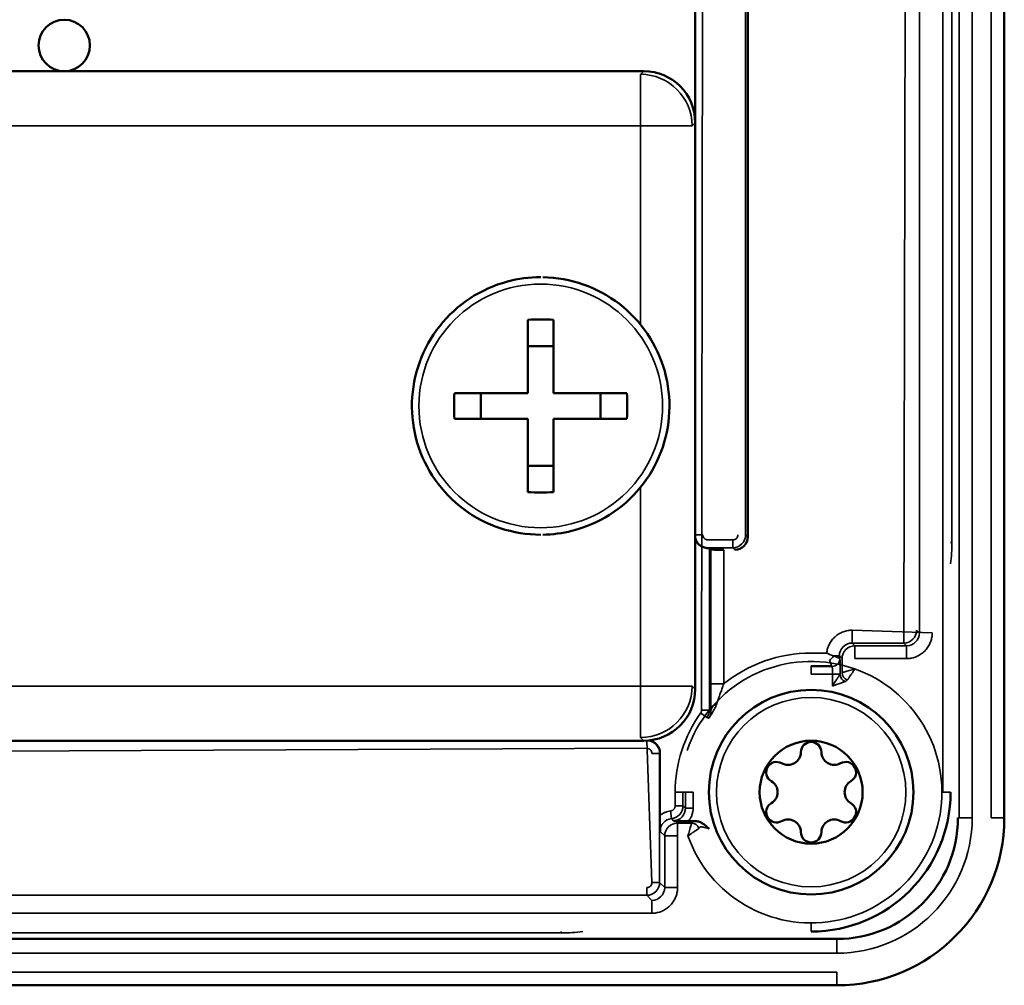
# Model space of a CAD drawing. Units: millimetres. Extents: x 1005 to 4549, y 417 to 3743.
# Drawn here: x 1345 to 1383, y 475 to 513 of the extents above; entities that cross this region are included whole.
import ezdxf

# ---------------------------------------------------------------- set-up
doc = ezdxf.new("R2010")
doc.units = ezdxf.units.MM
doc.header["$LTSCALE"] = 5
doc.layers.add('Sichtbar (ISO)', color=7, linetype='Continuous', lineweight=50)
doc.layers.add('Sichtbar schmal (ISO)', color=7, linetype='Continuous', lineweight=35)

msp = doc.modelspace()

# ---------------------------------------------------------------- linework, layer by layer
at = {"layer": 'Sichtbar (ISO)'}
for p, q in [((1382.938, 481.779), (1382.938, 541.779)), ((1370.937, 486.779), (1370.938, 536.78)), ((1372.976, 530.867), (1372.976, 492.692)), ((1368.938, 510.779), (1323.937, 510.779)), ((1364.937, 502.779), (1364.937, 502.779)), ((1365.437, 500.101), (1365.437, 501.129)), ((1365.437, 500.101), (1364.437, 500.101)), ((1365.437, 498.279), (1365.437, 500.101)), ((1361.587, 498.279), (1364.437, 498.279)), ((1362.616, 497.279), (1362.616, 498.279)), ((1365.437, 498.279), (1368.287, 498.279)), ((1365.437, 498.279), (1365.437, 498.279)), ((1367.259, 497.279), (1367.259, 498.279)), ((1361.587, 497.279), (1364.437, 497.279)), ((1365.437, 497.279), (1368.287, 497.279)), ((1365.437, 497.279), (1365.437, 497.279)), ((1365.437, 495.457), (1365.437, 497.279)), ((1365.437, 495.457), (1364.437, 495.457)), ((1365.437, 494.429), (1365.437, 495.457)), ((1364.937, 492.779), (1364.937, 492.779)), ((1371.486, 492.257), (1371.542, 492.201)), ((1323.937, 484.779), (1368.938, 484.779)), ((1369.568, 481.877), (1369.568, 484.297)), ((1370.681, 481.657), (1370.936, 481.657)), ((1376.438, 477.079), (1316.438, 477.079)), ((1316.438, 475.279), (1376.438, 475.279))]:
    msp.add_line(p, q, dxfattribs=at)
for centre, radius in [((1346.438, 511.779), 1), ((1375.438, 482.779), 3.973), ((1375.438, 482.779), 2)]:
    msp.add_circle(centre, radius, dxfattribs=at)
for centre, radius, start, end in [((1375.438, 484.329), 0.4, 0.5584, 179.4416), ((1374.538, 484.338), 0.5, 240.5584, 359.4416), ((1376.338, 484.338), 0.5, 180.5584, 299.4416), ((1374.096, 483.554), 0.4, 60.5584, 239.4416), ((1376.781, 483.554), 0.4, 300.5584, 119.4416), ((1373.638, 482.779), 0.5, 300.5584, 59.4416), ((1377.238, 482.779), 0.5, 120.5584, 239.4416), ((1375.438, 482.779), 5.412, 270, 0), ((1374.096, 482.004), 0.4, 120.5584, 299.4416), ((1376.781, 482.004), 0.4, 240.5584, 59.4416), ((1374.538, 481.22), 0.5, 0.5584, 119.4416), ((1376.338, 481.22), 0.5, 60.5584, 179.4416), ((1376.438, 481.779), 4.7, 270, 0), ((1376.438, 481.779), 6.5, 270, 0), ((1375.438, 481.229), 0.4, 180.5584, 359.4416), ((1365.739, 483.529), 5.887, 306.986, 306.9862)]:
    msp.add_arc(centre, radius, start, end, dxfattribs=at)
for centre, major_axis, ratio, start_param, end_param in [((1368.937, 508.779), (-1.415, -1.415), 0.999695, 2.356347, 3.926839), ((1364.937, 494.973), (9.59, 0), 0.642788, 1.518619, 1.622946), ((1364.437, 497.779), (0, -10.253), 0.000011, 1.619581, 1.903618), ((1365.437, 497.779), (0, -10.253), 0.000011, 1.619581, 1.903618), ((1367.743, 497.779), (0, 9.59), 0.64278, 1.518633, 1.622959), ((1362.131, 497.779), (0, -9.59), 0.642796, 1.518633, 1.622959), ((1364.437, 497.779), (0, -10.253), 0.000011, 1.237975, 1.522012), ((1365.437, 497.779), (0, -10.253), 0.000011, 1.237975, 1.522012), ((1364.937, 500.585), (-9.59, 0), 0.642788, 1.518647, 1.622973), ((1371.421, 492.762), (-0.354, -0.354), 0.999695, 5.754236, 6.579582), ((1372.476, 492.692), (0.354, -0.354), 0.999695, 5.497939, 7.068431), ((1371.186, 492.257), (0.3, 0), 0.017455, 0.017453, 0.682036), ((1372.042, 492.201), (0.5, 0), 0.017455, 3.159046, 4.712389), ((1368.937, 486.78), (1.415, -1.415), 0.999695, 5.497939, 7.068431), ((1369.068, 484.297), (0.354, 0.354), 0.999695, 5.497939, 6.908757)]:
    msp.add_ellipse(centre, major_axis=major_axis, ratio=ratio, start_param=start_param, end_param=end_param, dxfattribs=at)
for points, knots in [([(1364.937, 492.779), (1364.404, 492.779), (1363.871, 492.865), (1362.858, 493.201), (1362.379, 493.45), (1361.524, 494.087), (1361.147, 494.475), (1360.535, 495.349), (1360.3, 495.835), (1359.994, 496.857), (1359.924, 497.392), (1359.955, 498.458), (1360.057, 498.989), (1360.422, 499.991), (1360.685, 500.463), (1361.347, 501.299), (1361.745, 501.664), (1362.636, 502.25), (1363.129, 502.471), (1364.065, 502.722), (1364.501, 502.779), (1364.937, 502.779)], [1.570796, 1.570796, 1.570796, 1.570796, 1.890796, 1.890796, 2.210796, 2.210796, 2.530796, 2.530796, 2.850796, 2.850796, 3.170796, 3.170796, 3.490796, 3.490796, 3.810796, 3.810796, 4.130796, 4.130796, 4.450796, 4.450796, 4.712389, 4.712389, 4.712389, 4.712389]), ([(1365.023, 502.778), (1365.556, 502.769), (1366.088, 502.674), (1367.095, 502.321), (1367.569, 502.064), (1368.414, 501.412), (1368.783, 501.018), (1369.38, 500.134), (1369.607, 499.644), (1369.895, 498.617), (1369.957, 498.08), (1369.907, 497.015), (1369.797, 496.486), (1369.415, 495.49), (1369.143, 495.023), (1368.467, 494.198), (1368.063, 493.84), (1367.162, 493.269), (1366.665, 493.057), (1365.78, 492.836), (1365.402, 492.786), (1365.023, 492.78)], [4.729525, 4.729525, 4.729525, 4.729525, 5.049525, 5.049525, 5.369525, 5.369525, 5.689525, 5.689525, 6.009525, 6.009525, 6.329525, 6.329525, 6.649525, 6.649525, 6.969525, 6.969525, 7.289525, 7.289525, 7.609525, 7.609525, 7.836846, 7.836846, 7.836846, 7.836846]), ([(1371.186, 492.32), (1371.21, 492.308), (1371.234, 492.297), (1371.287, 492.278), (1371.319, 492.271), (1371.375, 492.262), (1371.399, 492.26), (1371.419, 492.26)], [0.26075126, 0.26075126, 0.26075126, 0.26075126, 0.26839513, 0.26839513, 0.2780805, 0.2780805, 0.28722009, 0.28722009, 0.28722009, 0.28722009]), ([(1369.573, 481.257), (1369.573, 481.269), (1369.573, 481.273), (1369.572, 481.355), (1369.571, 481.447), (1369.569, 481.603), (1369.569, 481.657), (1369.568, 481.767), (1369.568, 481.822), (1369.568, 481.877)], [-0.0728024, -0.0728024, -0.0728024, -0.0728024, -0.06907474, -0.06907474, -0.03416247, -0.03416247, -0.01661248, -0.01661248, -0.000001, -0.000001, -0.000001, -0.000001]), ([(1370.681, 481.657), (1370.621, 481.657), (1370.562, 481.657), (1370.446, 481.658), (1370.388, 481.658), (1370.266, 481.66), (1370.203, 481.66), (1370.169, 481.661)], [-0.03737502, -0.03737502, -0.03737502, -0.03737502, -0.02634213, -0.02634213, -0.01480436, -0.01480436, -0.00000101, -0.00000101, -0.00000101, -0.00000101]), ([(1370.936, 481.657), (1370.98, 481.657), (1371.025, 481.65), (1371.113, 481.623), (1371.157, 481.604), (1371.29, 481.528), (1371.373, 481.457), (1371.464, 481.375), (1371.472, 481.368), (1371.479, 481.362)], [0.000001, 0.000001, 0.000001, 0.000001, 0.01338148, 0.01338148, 0.02771958, 0.02771958, 0.05906824, 0.05906824, 0.06148718, 0.06148718, 0.06148718, 0.06148718])]:
    msp.add_open_spline(points, degree=3, knots=knots, dxfattribs=at)
msp.add_open_spline([(1370.169, 481.661), (1370.16, 481.661), (1370.141, 481.661), (1370.121, 481.66), (1370.112, 481.659)], degree=3, dxfattribs=at)
at = {"layer": 'Sichtbar schmal (ISO)'}
for p, q in [((1382.425, 481.779), (1382.425, 540.615)), ((1381.691, 538.349), (1381.691, 481.779)), ((1381.191, 537.675), (1381.191, 481.779)), ((1380.551, 482.779), (1380.551, 537.066)), ((1379.139, 535.593), (1379.034, 488.571)), ((1379.639, 488.966), (1379.639, 534.593)), ((1380.906, 531.079), (1380.906, 492.479)), ((1371.233, 530.784), (1371.186, 485.969)), ((1372.893, 492.774), (1372.893, 530.784)), ((1368.938, 510.779), (1368.815, 510.656)), ((1322.06, 508.657), (1370.814, 508.657)), ((1368.815, 500.936), (1368.815, 508.657)), ((1370.937, 508.78), (1370.814, 508.657)), ((1368.815, 486.902), (1368.815, 494.622)), ((1370.937, 492.774), (1371.233, 492.774)), ((1371.433, 492.574), (1372.394, 492.574)), ((1372.394, 492.274), (1372.394, 492.574)), ((1372.893, 492.774), (1372.976, 492.692)), ((1380.851, 492.479), (1380.906, 492.479)), ((1371.433, 492.274), (1371.419, 492.26)), ((1371.433, 492.274), (1372.394, 492.274)), ((1371.486, 492.257), (1371.486, 485.969)), ((1371.542, 492.201), (1371.542, 486.983)), ((1372.042, 492.192), (1372.042, 486.983)), ((1372.394, 492.274), (1372.476, 492.192)), ((1380.139, 488.966), (1377.034, 489.071)), ((1377.034, 489.071), (1377.034, 488.571)), ((1379.534, 489.071), (1379.639, 488.966)), ((1377.034, 488.571), (1377.139, 488.466)), ((1379.034, 488.571), (1377.034, 488.571)), ((1377.139, 487.966), (1377.139, 488.466)), ((1377.139, 488.466), (1379.139, 488.466)), ((1379.034, 488.571), (1379.139, 488.466)), ((1379.139, 487.966), (1379.139, 488.466)), ((1376.041, 488.183), (1375.438, 488.183)), ((1376.315, 488.071), (1376.534, 488.071)), ((1376.534, 488.071), (1376.639, 487.966)), ((1376.534, 488.071), (1376.534, 487.983)), ((1376.534, 487.983), (1376.555, 487.962)), ((1376.639, 487.421), (1376.639, 487.966)), ((1377.139, 487.966), (1379.139, 487.966)), ((1375.438, 487.683), (1375.438, 487.662)), ((1376.234, 487.683), (1375.438, 487.683)), ((1375.438, 487.662), (1376.255, 487.662)), ((1375.438, 487.362), (1375.438, 487.662)), ((1376.234, 487.683), (1376.255, 487.662)), ((1375.438, 487.362), (1376.266, 487.362)), ((1376.266, 487.362), (1376.266, 486.902)), ((1376.266, 487.362), (1376.562, 487.362)), ((1376.777, 487.081), (1376.771, 487.079)), ((1322.06, 486.902), (1370.814, 486.902)), ((1370.814, 486.902), (1370.937, 486.779)), ((1372.042, 486.983), (1371.542, 486.983)), ((1371.186, 485.969), (1371.486, 485.969)), ((1371.149, 485.853), (1371.392, 485.678)), ((1368.815, 484.902), (1368.938, 484.779)), ((1369.256, 479.274), (1369.056, 484.783)), ((1323.321, 484.284), (1369.056, 484.484)), ((1369.556, 484.284), (1369.256, 484.284)), ((1369.556, 484.284), (1369.568, 484.297)), ((1369.556, 479.274), (1369.556, 484.284)), ((1370.161, 482.779), (1370.161, 482.25)), ((1370.161, 482.779), (1370.461, 482.779)), ((1370.461, 482.779), (1370.555, 482.779)), ((1370.461, 482.779), (1370.461, 482.25)), ((1370.855, 482.779), (1370.555, 482.779)), ((1370.555, 482.156), (1370.555, 482.779)), ((1370.855, 482.156), (1370.855, 482.779)), ((1380.851, 482.779), (1380.551, 482.779)), ((1370.161, 482.25), (1370.461, 482.25)), ((1370.461, 482.25), (1370.555, 482.156)), ((1370.855, 482.156), (1370.555, 482.156)), ((1369.983, 482.051), (1370.017, 481.753)), ((1370.017, 481.753), (1370.112, 481.659)), ((1381.138, 481.779), (1381.191, 481.779)), ((1381.191, 481.779), (1381.691, 481.779)), ((1382.925, 481.779), (1382.425, 481.779)), ((1382.938, 481.779), (1382.925, 481.779)), ((1370.169, 481.661), (1370.252, 481.578)), ((1370.252, 479.078), (1370.252, 481.578)), ((1370.252, 481.578), (1370.796, 481.578)), ((1369.573, 481.257), (1369.752, 481.078)), ((1369.752, 479.078), (1369.752, 481.078)), ((1370.252, 481.078), (1369.752, 481.078)), ((1369.056, 478.774), (1369.056, 479.074)), ((1369.556, 479.274), (1369.256, 479.274)), ((1369.752, 479.078), (1369.556, 479.274)), ((1370.252, 479.078), (1369.752, 479.078)), ((1323.821, 478.774), (1369.056, 478.774)), ((1369.252, 478.578), (1369.056, 478.774)), ((1369.252, 478.078), (1369.252, 478.578)), ((1323.625, 478.078), (1369.252, 478.078)), ((1375.438, 477.367), (1375.438, 477.667)), ((1365.738, 477.311), (1327.138, 477.311)), ((1365.738, 477.367), (1365.738, 477.311)), ((1376.438, 477.079), (1376.438, 477.026)), ((1376.438, 477.026), (1376.438, 476.527)), ((1376.438, 476.527), (1316.438, 476.527)), ((1316.438, 475.792), (1376.438, 475.792)), ((1376.438, 475.293), (1376.438, 475.792)), ((1376.438, 475.279), (1376.438, 475.293))]:
    msp.add_line(p, q, dxfattribs=at)
for centre, radius in [((1364.937, 497.779), 4.73), ((1375.438, 482.779), 3.678)]:
    msp.add_circle(centre, radius, dxfattribs=at)
for centre, radius, start, end in [((1371.433, 492.774), 0.2, 179.9984, 270.0016), ((1372.394, 492.774), 0.2, 269.9984, 0.0016), ((1372.394, 492.774), 0.5, 270.0041, 359.9897), ((1374.688, 492.479), 6.218, 352.3105, 0), ((1379.034, 489.071), 0.5, 270.0175, 0), ((1377.139, 487.966), 0.5, 90.0175, 180), ((1375.438, 482.779), 5.079, 199.5662, 161.3916), ((1375.438, 482.779), 5.404, 90, 128.9384), ((1376.255, 487.962), 0.3, 270.0175, 360), ((1375.438, 482.779), 5.277, 144.3768, 180), ((1369.056, 484.284), 0.5, 0.0041, 87.7657), ((1369.056, 484.284), 0.2, 359.9984, 90.0016), ((1369.961, 482.25), 0.5, 276.4603, 359.9971), ((1376.438, 481.779), 5.253, 270, 0), ((1370.252, 481.078), 0.5, 90.0175, 180), ((1369.056, 479.274), 0.2, 269.9984, 0.0016), ((1369.056, 479.274), 0.5, 270.004, 359.9897), ((1365.738, 483.529), 6.218, 270, 277.6895)]:
    msp.add_arc(centre, radius, start, end, dxfattribs=at)
for centre, major_axis, ratio, start_param, end_param in [((1368.815, 508.657), (0, 2), 0.000011, 4.712389, 6.265732), ((1368.815, 508.657), (1.415, -1.414), 0.999696, 0.785249, 2.35574), ((1371.433, 492.774), (0.063, -0.496), 0.999972, 4.712389, 6.156172), ((1379.139, 488.966), (-0.354, 0.354), 0.999088, 2.356491, 3.926983), ((1377.034, 488.071), (-0.354, 0.354), 0.999088, 5.497904, 7.068397), ((1376.147, 488.071), (-0.212, -0.212), 0.432886, 1.162261, 1.9793), ((1376.255, 487.362), (0, -0.3), 0.034912, 1.570812, 3.124136), ((1376.859, 487.362), (0.178, -0.241), 0.981715, 4.086035, 5.338751), ((1376.939, 487.421), (0, -0.3), 0.999928, 4.712389, 5.970258), ((1368.815, 486.902), (0, -2), 0.000011, 0.017453, 1.570796), ((1368.815, 486.902), (-1.415, -1.414), 0.999696, 0.785852, 2.356344), ((1370.986, 485.969), (0, -0.5), 0.999951, 0.949113, 1.570796), ((1372.048, 485.949), (-0.5, -0.007), 0.632813, 5.29422, 6.260636), ((1370.056, 482.156), (0.497, 0.056), 0.999976, 4.712389, 6.171324), ((1370.073, 481.257), (-0.497, -0.056), 0.999976, 4.712389, 6.171343), ((1370.796, 481.278), (-0.092, 0.285), 0.999928, 4.712389, 5.970258), ((1369.251, 479.079), (-0.354, 0.354), 0.999088, 2.356202, 3.926695)]:
    msp.add_ellipse(centre, major_axis=major_axis, ratio=ratio, start_param=start_param, end_param=end_param, dxfattribs=at)
for points in [[(1377.034, 489.071), (1376.975, 489.071), (1376.858, 489.06), (1376.683, 489.013), (1376.516, 488.933), (1376.366, 488.823), (1376.239, 488.687), (1376.14, 488.53), (1376.071, 488.359), (1376.047, 488.243), (1376.041, 488.183)], [(1379.139, 487.966), (1379.196, 487.966), (1379.31, 487.975), (1379.479, 488.02), (1379.64, 488.094), (1379.786, 488.196), (1379.912, 488.322), (1380.013, 488.468), (1380.086, 488.629), (1380.13, 488.797), (1380.139, 488.909), (1380.139, 488.966)], [(1376.041, 488.183), (1376.072, 488.168), (1376.136, 488.138), (1376.23, 488.1), (1376.288, 488.08), (1376.315, 488.071)], [(1376.147, 487.902), (1376.158, 487.875), (1376.178, 487.824), (1376.202, 487.763), (1376.22, 487.718), (1376.231, 487.691), (1376.234, 487.684), (1376.234, 487.683)], [(1377.139, 487.565), (1377.102, 487.554), (1377.027, 487.533), (1376.919, 487.502), (1376.823, 487.475), (1376.744, 487.452), (1376.685, 487.435), (1376.649, 487.424), (1376.64, 487.421), (1376.639, 487.421)], [(1371.77, 486.21), (1371.751, 486.155), (1371.702, 486.04), (1371.6, 485.854), (1371.513, 485.721), (1371.464, 485.653)], [(1371.548, 485.949), (1371.549, 485.915), (1371.544, 485.847), (1371.517, 485.748), (1371.485, 485.684), (1371.464, 485.653)], [(1370.681, 481.657), (1370.71, 481.693), (1370.76, 481.769), (1370.815, 481.894), (1370.848, 482.025), (1370.855, 482.112), (1370.855, 482.156)], [(1370.653, 481.078), (1370.664, 481.116), (1370.684, 481.19), (1370.715, 481.298), (1370.743, 481.394), (1370.766, 481.473), (1370.783, 481.532), (1370.793, 481.569), (1370.796, 481.578), (1370.796, 481.578)], [(1369.252, 478.078), (1369.308, 478.078), (1369.42, 478.088), (1369.588, 478.131), (1369.749, 478.205), (1369.895, 478.306), (1370.021, 478.432), (1370.123, 478.578), (1370.198, 478.738), (1370.242, 478.908), (1370.252, 479.021), (1370.252, 479.078)]]:
    msp.add_open_spline(points, degree=3, dxfattribs=at)
for points, knots in [([(1376.315, 488.071), (1376.337, 488.062), (1376.357, 488.054), (1376.375, 488.047), (1376.381, 488.045), (1376.386, 488.043), (1376.391, 488.041), (1376.414, 488.032), (1376.434, 488.023), (1376.452, 488.016), (1376.469, 488.009), (1376.484, 488.003), (1376.496, 487.998), (1376.499, 487.997), (1376.501, 487.996), (1376.504, 487.995), (1376.512, 487.992), (1376.519, 487.989), (1376.524, 487.987), (1376.527, 487.986), (1376.529, 487.985), (1376.531, 487.985), (1376.533, 487.984), (1376.534, 487.983), (1376.534, 487.983)], [0.0000038, 0.0000038, 0.0000038, 0.0000038, 0.1563189, 0.1563189, 0.1563189, 0.2, 0.2, 0.2, 0.4, 0.4, 0.4, 0.6, 0.6, 0.6, 0.6440565, 0.6440565, 0.6440565, 0.8, 0.8, 0.8, 0.8876119, 0.8876119, 0.8876119, 1, 1, 1, 1]), ([(1376.555, 487.962), (1376.556, 487.962), (1376.557, 487.958), (1376.557, 487.951), (1376.558, 487.943), (1376.559, 487.932), (1376.559, 487.917), (1376.56, 487.902), (1376.56, 487.882), (1376.561, 487.859), (1376.562, 487.836), (1376.562, 487.809), (1376.563, 487.779), (1376.563, 487.749), (1376.564, 487.717), (1376.564, 487.682), (1376.564, 487.648), (1376.565, 487.611), (1376.565, 487.575), (1376.565, 487.539), (1376.565, 487.504), (1376.565, 487.469), (1376.566, 487.434), (1376.566, 487.401), (1376.566, 487.367)], [0, 0, 0, 0, 0.125, 0.125, 0.125, 0.25, 0.25, 0.25, 0.375, 0.375, 0.375, 0.5, 0.5, 0.5, 0.625, 0.625, 0.625, 0.75, 0.75, 0.75, 0.875, 0.875, 0.875, 1, 1, 1, 1]), ([(1377.139, 487.565), (1377.116, 487.533), (1377.094, 487.501), (1377.072, 487.47), (1377.071, 487.467), (1377.069, 487.465), (1377.068, 487.463), (1377.048, 487.434), (1377.028, 487.406), (1377.009, 487.379), (1377.007, 487.375), (1377.004, 487.37), (1377.001, 487.366), (1376.984, 487.342), (1376.969, 487.319), (1376.954, 487.297), (1376.951, 487.292), (1376.947, 487.287), (1376.944, 487.282), (1376.931, 487.263), (1376.919, 487.245), (1376.909, 487.23), (1376.905, 487.224), (1376.901, 487.219), (1376.898, 487.213), (1376.889, 487.2), (1376.882, 487.189), (1376.875, 487.179), (1376.872, 487.174), (1376.869, 487.17), (1376.866, 487.165), (1376.861, 487.158), (1376.858, 487.152), (1376.854, 487.147), (1376.852, 487.144), (1376.851, 487.142), (1376.85, 487.14), (1376.848, 487.138), (1376.847, 487.136), (1376.847, 487.136)], [0, 0, 0, 0, 0.142857, 0.142857, 0.142857, 0.152977, 0.152977, 0.152977, 0.285714, 0.285714, 0.285714, 0.305945, 0.305945, 0.305945, 0.428571, 0.428571, 0.428571, 0.458992, 0.458992, 0.458992, 0.571429, 0.571429, 0.571429, 0.611847, 0.611847, 0.611847, 0.714286, 0.714286, 0.714286, 0.765151, 0.765151, 0.765151, 0.857143, 0.857143, 0.857143, 0.917733, 0.917733, 0.917733, 1, 1, 1, 1]), ([(1376.562, 487.362), (1376.562, 487.362), (1376.561, 487.361), (1376.561, 487.36), (1376.559, 487.357), (1376.555, 487.352), (1376.551, 487.346), (1376.55, 487.344), (1376.548, 487.342), (1376.547, 487.339), (1376.542, 487.333), (1376.538, 487.326), (1376.532, 487.318), (1376.529, 487.313), (1376.526, 487.308), (1376.522, 487.303), (1376.517, 487.295), (1376.511, 487.287), (1376.505, 487.277), (1376.5, 487.269), (1376.494, 487.261), (1376.488, 487.251), (1376.482, 487.243), (1376.476, 487.234), (1376.47, 487.224), (1376.462, 487.212), (1376.453, 487.199), (1376.444, 487.185), (1376.439, 487.177), (1376.434, 487.169), (1376.428, 487.16), (1376.417, 487.143), (1376.405, 487.124), (1376.392, 487.105), (1376.388, 487.098), (1376.384, 487.092), (1376.38, 487.085), (1376.365, 487.062), (1376.349, 487.037), (1376.332, 487.01), (1376.33, 487.007), (1376.328, 487.003), (1376.326, 486.999), (1376.307, 486.969), (1376.286, 486.936), (1376.266, 486.902)], [0, 0, 0, 0, 0.018576, 0.018576, 0.018576, 0.125, 0.125, 0.125, 0.158856, 0.158856, 0.158856, 0.25, 0.25, 0.25, 0.298915, 0.298915, 0.298915, 0.375, 0.375, 0.375, 0.439272, 0.439272, 0.439272, 0.5, 0.5, 0.5, 0.57947, 0.57947, 0.57947, 0.625, 0.625, 0.625, 0.71961, 0.71961, 0.71961, 0.75, 0.75, 0.75, 0.859852, 0.859852, 0.859852, 0.875, 0.875, 0.875, 1, 1, 1, 1]), ([(1376.771, 487.079), (1376.767, 487.078), (1376.761, 487.076), (1376.753, 487.073), (1376.745, 487.07), (1376.734, 487.067), (1376.722, 487.063), (1376.709, 487.058), (1376.694, 487.053), (1376.677, 487.047), (1376.66, 487.042), (1376.641, 487.035), (1376.62, 487.028), (1376.598, 487.02), (1376.575, 487.012), (1376.549, 487.003), (1376.524, 486.994), (1376.496, 486.985), (1376.467, 486.974), (1376.438, 486.964), (1376.406, 486.953), (1376.372, 486.941), (1376.339, 486.929), (1376.303, 486.916), (1376.266, 486.902)], [0, 0, 0, 0, 0.125, 0.125, 0.125, 0.25, 0.25, 0.25, 0.375, 0.375, 0.375, 0.5, 0.5, 0.5, 0.625, 0.625, 0.625, 0.75, 0.75, 0.75, 0.875, 0.875, 0.875, 1, 1, 1, 1]), ([(1376.566, 487.367), (1376.566, 487.367), (1376.565, 487.367), (1376.565, 487.366), (1376.564, 487.365), (1376.563, 487.364), (1376.562, 487.362)], [0, 0, 0, 0, 0.5, 0.5, 0.5, 1, 1, 1, 1]), ([(1376.847, 487.136), (1376.839, 487.13), (1376.831, 487.124), (1376.823, 487.118), (1376.816, 487.112), (1376.808, 487.106), (1376.8, 487.099), (1376.8, 487.099), (1376.8, 487.099), (1376.799, 487.099), (1376.792, 487.093), (1376.784, 487.087), (1376.777, 487.081)], [0, 0, 0, 0, 0.333333, 0.333333, 0.333333, 0.666667, 0.666667, 0.666667, 0.676963, 0.676963, 0.676963, 1, 1, 1, 1]), ([(1371.542, 486.983), (1371.542, 486.906), (1371.542, 486.753), (1371.543, 486.517), (1371.544, 486.301), (1371.546, 486.109), (1371.547, 486), (1371.548, 485.949)], [0, 0, 0, 0, 0.2, 0.4, 0.6, 0.8, 0.9999945, 0.9999945, 0.9999945, 0.9999945]), ([(1372.042, 486.983), (1372.023, 486.929), (1372.004, 486.875), (1371.984, 486.819), (1371.965, 486.763), (1371.944, 486.706), (1371.925, 486.65), (1371.905, 486.594), (1371.886, 486.54), (1371.867, 486.488), (1371.849, 486.437), (1371.832, 486.387), (1371.815, 486.34), (1371.799, 486.294), (1371.784, 486.25), (1371.77, 486.21)], [0.0000011, 0.0000011, 0.0000011, 0.0000011, 0.2, 0.2, 0.2, 0.4, 0.4, 0.4, 0.6, 0.6, 0.6, 0.8, 0.8, 0.8, 0.9999985, 0.9999985, 0.9999985, 0.9999985]), ([(1371.186, 485.969), (1371.186, 485.964), (1371.186, 485.958), (1371.185, 485.952), (1371.185, 485.944), (1371.183, 485.936), (1371.182, 485.928), (1371.18, 485.922), (1371.179, 485.916), (1371.177, 485.91), (1371.175, 485.903), (1371.172, 485.896), (1371.169, 485.889), (1371.166, 485.882), (1371.163, 485.876), (1371.159, 485.87), (1371.156, 485.864), (1371.152, 485.858), (1371.149, 485.853)], [0.0000001, 0.0000001, 0.0000001, 0.0000001, 0.1372466, 0.1372466, 0.1372466, 0.3333333, 0.3333333, 0.3333333, 0.4884635, 0.4884635, 0.4884635, 0.6666667, 0.6666667, 0.6666667, 0.8398428, 0.8398428, 0.8398428, 1, 1, 1, 1]), ([(1371.548, 485.949), (1371.541, 485.952), (1371.534, 485.954), (1371.527, 485.956), (1371.521, 485.958), (1371.514, 485.961), (1371.507, 485.963), (1371.5, 485.965), (1371.493, 485.967), (1371.486, 485.969)], [0.0000009, 0.0000009, 0.0000009, 0.0000009, 0.3333333, 0.3333333, 0.3333333, 0.6666667, 0.6666667, 0.6666667, 1, 1, 1, 1]), ([(1371.464, 485.653), (1371.462, 485.654), (1371.459, 485.655), (1371.456, 485.656), (1371.451, 485.658), (1371.446, 485.66), (1371.44, 485.661), (1371.434, 485.664), (1371.427, 485.666), (1371.421, 485.668), (1371.419, 485.669), (1371.418, 485.669), (1371.416, 485.67), (1371.408, 485.673), (1371.4, 485.675), (1371.392, 485.678)], [0, 0, 0, 0, 0.116676, 0.116676, 0.116676, 0.333333, 0.333333, 0.333333, 0.606369, 0.606369, 0.606369, 0.666667, 0.666667, 0.666667, 1, 1, 1, 1]), ([(1370.161, 482.25), (1370.161, 482.242), (1370.161, 482.235), (1370.16, 482.227), (1370.159, 482.219), (1370.157, 482.21), (1370.155, 482.202), (1370.153, 482.195), (1370.151, 482.187), (1370.148, 482.18), (1370.145, 482.172), (1370.142, 482.164), (1370.138, 482.157), (1370.134, 482.15), (1370.13, 482.143), (1370.126, 482.137), (1370.121, 482.13), (1370.116, 482.123), (1370.11, 482.117), (1370.105, 482.111), (1370.099, 482.106), (1370.094, 482.101), (1370.087, 482.095), (1370.081, 482.09), (1370.074, 482.085), (1370.067, 482.081), (1370.061, 482.077), (1370.054, 482.073), (1370.046, 482.069), (1370.038, 482.066), (1370.031, 482.063), (1370.023, 482.06), (1370.016, 482.058), (1370.008, 482.056), (1370, 482.054), (1369.992, 482.052), (1369.983, 482.051)], [0, 0, 0, 0, 0.0788135, 0.0788135, 0.0788135, 0.1666667, 0.1666667, 0.1666667, 0.2463319, 0.2463319, 0.2463319, 0.3333333, 0.3333333, 0.3333333, 0.4130722, 0.4130722, 0.4130722, 0.5, 0.5, 0.5, 0.579932, 0.579932, 0.579932, 0.6666667, 0.6666667, 0.6666667, 0.746556, 0.746556, 0.746556, 0.8333333, 0.8333333, 0.8333333, 0.9142618, 0.9142618, 0.9142618, 1, 1, 1, 1]), ([(1369.983, 482.051), (1369.948, 482.047), (1369.912, 482.041), (1369.876, 482.032), (1369.84, 482.023), (1369.804, 482.011), (1369.769, 481.996), (1369.733, 481.982), (1369.698, 481.964), (1369.665, 481.944), (1369.631, 481.924), (1369.599, 481.902), (1369.568, 481.877)], [0, 0, 0, 0, 0.25, 0.25, 0.25, 0.5, 0.5, 0.5, 0.75, 0.75, 0.75, 1, 1, 1, 1]), ([(1370.653, 481.078), (1370.684, 481.101), (1370.716, 481.123), (1370.747, 481.145), (1370.75, 481.146), (1370.752, 481.148), (1370.755, 481.15), (1370.783, 481.17), (1370.812, 481.189), (1370.838, 481.208), (1370.843, 481.211), (1370.848, 481.214), (1370.852, 481.217), (1370.876, 481.233), (1370.899, 481.249), (1370.92, 481.263), (1370.926, 481.267), (1370.932, 481.271), (1370.938, 481.275), (1370.956, 481.287), (1370.972, 481.298), (1370.988, 481.309), (1370.994, 481.313), (1371, 481.317), (1371.006, 481.321), (1371.018, 481.329), (1371.029, 481.336), (1371.038, 481.342), (1371.044, 481.346), (1371.049, 481.349), (1371.053, 481.352), (1371.06, 481.357), (1371.066, 481.36), (1371.07, 481.363), (1371.073, 481.365), (1371.076, 481.367), (1371.078, 481.368), (1371.08, 481.37), (1371.081, 481.37), (1371.082, 481.371)], [0, 0, 0, 0, 0.142857, 0.142857, 0.142857, 0.154243, 0.154243, 0.154243, 0.285714, 0.285714, 0.285714, 0.308464, 0.308464, 0.308464, 0.428571, 0.428571, 0.428571, 0.462838, 0.462838, 0.462838, 0.571429, 0.571429, 0.571429, 0.616907, 0.616907, 0.616907, 0.714286, 0.714286, 0.714286, 0.771515, 0.771515, 0.771515, 0.857143, 0.857143, 0.857143, 0.925334, 0.925334, 0.925334, 1, 1, 1, 1]), ([(1370.796, 481.578), (1370.802, 481.586), (1370.808, 481.595), (1370.814, 481.603), (1370.82, 481.611), (1370.826, 481.619), (1370.832, 481.627), (1370.838, 481.635), (1370.844, 481.644), (1370.85, 481.652)], [0, 0, 0, 0, 0.333333, 0.333333, 0.333333, 0.666667, 0.666667, 0.666667, 1, 1, 1, 1]), ([(1370.85, 481.652), (1370.85, 481.652), (1370.851, 481.652), (1370.853, 481.653), (1370.855, 481.653), (1370.858, 481.653), (1370.862, 481.654), (1370.865, 481.654), (1370.87, 481.654), (1370.876, 481.655), (1370.882, 481.655), (1370.89, 481.655), (1370.9, 481.656), (1370.91, 481.656), (1370.922, 481.657), (1370.936, 481.657)], [0, 0, 0, 0, 0.2, 0.2, 0.2, 0.4, 0.4, 0.4, 0.6, 0.6, 0.6, 0.8, 0.8, 0.8, 1, 1, 1, 1]), ([(1371.082, 481.371), (1371.088, 481.378), (1371.094, 481.386), (1371.1, 481.394), (1371.1, 481.394), (1371.1, 481.394), (1371.1, 481.394), (1371.106, 481.402), (1371.112, 481.41), (1371.118, 481.418), (1371.118, 481.418), (1371.118, 481.418), (1371.118, 481.418), (1371.124, 481.426), (1371.13, 481.433), (1371.137, 481.441)], [0, 0, 0, 0, 0.329769, 0.329769, 0.329769, 0.333333, 0.333333, 0.333333, 0.666667, 0.666667, 0.666667, 0.67228, 0.67228, 0.67228, 1, 1, 1, 1]), ([(1371.137, 481.441), (1371.137, 481.441), (1371.137, 481.441), (1371.137, 481.441), (1371.137, 481.441), (1371.138, 481.441), (1371.138, 481.441), (1371.139, 481.441), (1371.139, 481.441), (1371.141, 481.441), (1371.141, 481.441), (1371.142, 481.441), (1371.142, 481.441), (1371.144, 481.441), (1371.145, 481.441), (1371.147, 481.441), (1371.148, 481.441), (1371.149, 481.441), (1371.15, 481.44), (1371.152, 481.44), (1371.155, 481.44), (1371.159, 481.439), (1371.16, 481.439), (1371.161, 481.439), (1371.162, 481.438), (1371.167, 481.438), (1371.171, 481.437), (1371.177, 481.436), (1371.178, 481.436), (1371.18, 481.435), (1371.181, 481.435), (1371.187, 481.434), (1371.195, 481.432), (1371.203, 481.431), (1371.204, 481.43), (1371.206, 481.43), (1371.208, 481.43), (1371.217, 481.428), (1371.227, 481.426), (1371.239, 481.423), (1371.241, 481.423), (1371.242, 481.422), (1371.244, 481.422), (1371.258, 481.419), (1371.273, 481.415), (1371.291, 481.411), (1371.308, 481.407), (1371.327, 481.403), (1371.347, 481.398), (1371.367, 481.392), (1371.388, 481.387), (1371.41, 481.381), (1371.432, 481.375), (1371.455, 481.369), (1371.479, 481.362)], [0, 0, 0, 0, 0.0547337, 0.0547337, 0.0547337, 0.0909091, 0.0909091, 0.0909091, 0.1507194, 0.1507194, 0.1507194, 0.1818182, 0.1818182, 0.1818182, 0.2448721, 0.2448721, 0.2448721, 0.2727273, 0.2727273, 0.2727273, 0.3407332, 0.3407332, 0.3407332, 0.3636364, 0.3636364, 0.3636364, 0.435739, 0.435739, 0.435739, 0.4545455, 0.4545455, 0.4545455, 0.5309645, 0.5309645, 0.5309645, 0.5454545, 0.5454545, 0.5454545, 0.6261496, 0.6261496, 0.6261496, 0.6363636, 0.6363636, 0.6363636, 0.7272727, 0.7272727, 0.7272727, 0.8181818, 0.8181818, 0.8181818, 0.9090909, 0.9090909, 0.9090909, 0.9999954, 0.9999954, 0.9999954, 0.9999954])]:
    msp.add_open_spline(points, degree=3, knots=knots, dxfattribs=at)

doc.saveas('drawing.dxf')
